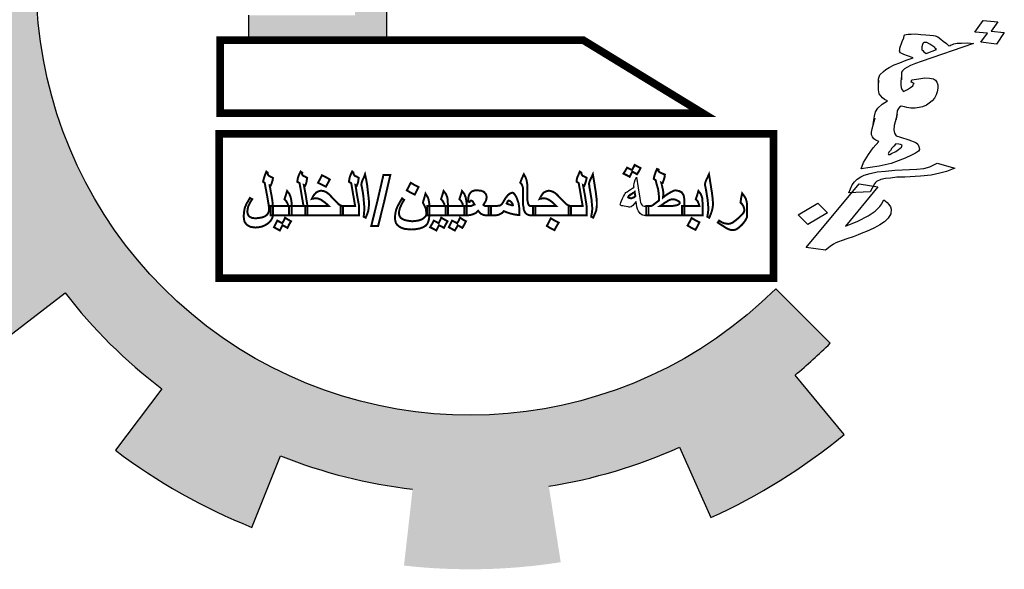
# Model space of a CAD drawing. Units: millimetres. Extents: x -194 to 3448, y -1951 to 1100.
# Drawn here: x 305 to 317, y 926 to 932 of the extents above; entities that cross this region are included whole.
import ezdxf

# ---------------------------------------------------------------- set-up
doc = ezdxf.new("R2010")
doc.units = ezdxf.units.MM

msp = doc.modelspace()

# ---------------------------------------------------------------- hatches: boundary and pattern name
at = {"linetype": 'Continuous'}
for points in [[(314.31729, 927.9498, 0.02321428), (314.7219, 928.317), (314.09559, 928.94583, -1.71628993), (311.79422, 937.33537), (311.79422, 939.15127, 0.06700429), (309.98864, 939.23855), (310.06444, 938.35428, 0.06700429), (308.53119, 938.01252), (308.22426, 938.84527, 0.06700429), (306.62668, 937.99943), (307.14289, 937.27748, 0.06700429), (305.99838, 936.20149), (305.30964, 936.76124, 0.06700429), (304.36689, 935.21886), (305.17914, 934.86116, 0.06700429), (304.74349, 933.35191), (303.86557, 933.48208, 0.06700429), (303.84135, 931.67456), (304.72244, 931.78117, 0.06700429), (305.1175, 930.26079), (304.29597, 929.92498, 0.06700429), (305.19705, 928.35789), (305.90054, 928.89899, 0.06700429), (307.01582, 927.79272), (306.48045, 927.08486, 0.06700429), (308.05479, 926.19652), (308.38392, 927.02076, 0.06700429), (309.90746, 926.63804), (309.808, 925.75612, 0.06700429), (311.61527, 925.79499), (311.47797, 926.67183, 0.06700429), (312.98365, 927.11971), (313.34792, 926.31039, 0.06700429), (314.88261, 927.26561)], [(309.61176, 935.92311), (309.24152, 935.92311), (309.24152, 932.09679), (308.01591, 932.09679), (308.01591, 931.80904), (309.61176, 931.80904)]]:
    msp.add_hatch(color=256, dxfattribs=at).paths.add_polyline_path(points)

# ---------------------------------------------------------------- linework, layer by layer
for points in [[(311.47797, 926.67183, 0.06700429), (312.98365, 927.11971), (313.34792, 926.31039, 0.06700429), (314.88261, 927.26561), (314.31729, 927.9498, 0.02321428), (314.7219, 928.317), (314.09559, 928.94583, -1.71628993), (311.79422, 937.33537), (311.79422, 939.15127)], [(303.84135, 931.67456), (304.72244, 931.78117, 0.06700429), (305.1175, 930.26079), (304.29597, 929.92498, 0.06700429), (305.19705, 928.35789), (305.90054, 928.89899, 0.06700429), (307.01582, 927.79272), (306.48045, 927.08486, 0.06700429), (308.05479, 926.19652), (308.38392, 927.02076, 0.06700429), (309.90746, 926.63804)]]:
    msp.add_lwpolyline(points, format="xyb", dxfattribs=at)
msp.add_lwpolyline([(308.01591, 932.09679), (308.01591, 931.80904), (309.61176, 931.80904), (309.61176, 935.92311), (309.24152, 935.92311)], dxfattribs=at)
for points in [[(316.53807, 931.89018), (316.38951, 931.90215), (316.48733, 932.03723), (316.65541, 932.01876), (316.58007, 931.91187), (316.73028, 931.89578), (316.63974, 931.76364), (316.46107, 931.78741)], [(315.94669, 931.69996), (315.93278, 931.7135), (315.92781, 931.72586), (315.89438, 931.74589), (315.86988, 931.76474), (315.8381, 931.78066), (315.82024, 931.78304), (315.80403, 931.78129), (315.79113, 931.77132), (315.78717, 931.76015), (315.78091, 931.73371), (315.78026, 931.71431), (315.77796, 931.69903), (315.79021, 931.6896), (315.80411, 931.67606), (315.82861, 931.65721)], [(315.40941, 930.4932), (315.43124, 930.50199), (315.48051, 930.52661), (315.52647, 930.55946), (315.54499, 930.57649), (315.54895, 930.58765), (315.55291, 930.59881), (315.53338, 930.60531), (315.51386, 930.6118), (315.47812, 930.61656), (315.45565, 930.58837), (315.43152, 930.5643), (315.41632, 930.53904), (315.39947, 930.5179), (315.3955, 930.50674), (315.38989, 930.49969), (315.3932, 930.49146), (315.40214, 930.49027)], [(315.18513, 930.06318), (314.93701, 930.04943), (314.97597, 930.14167), (315.00407, 930.17691), (315.03382, 930.20802), (315.07416, 930.23383), (315.11615, 930.25552), (315.18495, 930.27365), (315.26269, 930.29059), (315.35994, 930.30103), (315.46614, 930.31028), (315.72319, 930.32285), (315.80423, 930.33155), (315.87303, 930.34968), (315.90048, 930.36551), (315.95703, 930.39306), (316.1579, 930.33516), (316.06331, 930.29708), (315.98723, 930.27603), (315.88602, 930.25442), (315.76361, 930.24342), (315.58199, 930.23251), (315.49035, 930.22912), (315.41824, 930.21923), (315.36068, 930.2152), (315.30643, 930.20293), (315.2555, 930.18242), (315.24426, 930.16833), (315.23302, 930.15424)], [(312.60032, 929.79082), (312.57757, 929.79082), (312.56241, 929.79461), (312.55103, 929.7984), (312.53207, 929.81357), (312.51312, 929.84011), (312.50174, 929.86286), (312.49416, 929.8894), (312.48657, 929.95007), (312.46383, 929.92353), (312.44487, 929.90457), (312.42591, 929.8894), (312.41074, 929.88561), (312.40316, 929.88561), (312.39179, 929.8894), (312.36904, 929.89319), (312.34629, 929.89698), (312.33112, 929.90078), (312.31975, 929.90078), (312.30837, 929.90457), (312.30458, 929.90836), (312.30079, 929.91594), (312.30458, 929.92353), (312.30837, 929.93869), (312.31595, 929.95765), (312.32733, 929.98419), (312.3387, 930.00694), (312.35008, 930.0259), (312.35766, 930.04106), (312.36524, 930.05244), (312.38041, 930.06381), (312.39937, 930.07898), (312.41833, 930.09036), (312.44108, 930.10552), (312.46383, 930.1169), (312.46003, 930.12069), (312.46003, 930.12827), (312.46003, 930.13965), (312.46383, 930.15481), (312.46762, 930.17377), (312.4752, 930.20031), (312.49037, 930.23064), (312.50932, 930.10931), (312.52828, 929.98798), (312.53207, 929.96144), (312.53587, 929.93869), (312.54345, 929.92353), (312.55103, 929.91215), (312.56241, 929.90078), (312.57757, 929.89698), (312.60032, 929.89698), (312.62686, 929.89698), (312.62686, 929.8439), (312.62686, 929.79082)], [(314.46554, 929.68737), (314.35428, 929.79571), (314.57947, 929.92942), (314.69073, 929.82109)]]:
    msp.add_lwpolyline(points, close=True)
at = {"linetype": 'Continuous', "const_width": 0.08875}
for points in [[(311.87516, 931.80904), (307.68766, 931.80904), (307.68766, 930.96725), (313.25397, 930.96725)], [(307.67809, 929.06717), (314.06809, 929.06717), (314.06809, 930.72887), (307.67809, 930.72887)]]:
    msp.add_lwpolyline(points, close=True, dxfattribs=at)
for points in [[(315.27775, 931.28234), (315.27867, 931.36406), (315.28659, 931.38638), (315.29451, 931.40871), (315.33716, 931.4498), (315.36295, 931.46976), (315.40329, 931.49557), (315.45984, 931.52312), (315.52532, 931.54948), (315.59808, 931.57877), (315.67978, 931.60687), (315.61227, 931.62754), (315.57156, 931.64465), (315.55038, 931.65526), (315.53085, 931.66176), (315.52091, 931.68646), (315.52487, 931.69763), (315.52552, 931.71703), (315.55324, 931.79518), (315.57074, 931.83572), (315.57701, 931.86216), (315.58262, 931.86921), (315.59718, 931.87507), (315.62066, 931.87974), (315.65474, 931.8791), (315.70503, 931.8802), (315.7659, 931.876), (315.82678, 931.8718), (315.87145, 931.86585), (315.91446, 931.86403), (315.93398, 931.85753), (315.9641, 931.84573), (315.99919, 931.82158), (316.02534, 931.79861), (316.06209, 931.77034), (316.0899, 931.74326), (316.10446, 931.74912), (316.11901, 931.75498), (316.13356, 931.76083), (316.14811, 931.76669), (316.18781, 931.7731), (316.23809, 931.77421), (316.30459, 931.77705), (316.3744, 931.77166), (315.77344, 931.56323), (315.7063, 931.54099), (315.64809, 931.51755), (315.60609, 931.49586), (315.57865, 931.48003), (315.55451, 931.45596), (315.54328, 931.44187), (315.54659, 931.43363), (315.54567, 931.35192)], [(315.54364, 931.39895), (315.53609, 931.3337), (315.53645, 931.29079), (315.53912, 931.26315), (315.54741, 931.24256), (315.56629, 931.21667), (315.61557, 931.24129), (315.64863, 931.26417), (315.67442, 931.28412), (315.684, 931.30233), (315.68962, 931.30938), (315.67903, 931.31469), (315.66844, 931.31999), (315.65784, 931.3253), (315.66411, 931.35175), (315.7435, 931.36457), (315.81561, 931.37446), (315.86756, 931.37144), (315.91222, 931.3655), (315.93672, 931.34665), (315.95394, 931.32487), (315.96555, 931.29605), (315.96426, 931.25725), (315.95569, 931.21552), (315.94546, 931.17791), (315.92631, 931.14149), (315.89656, 931.11038), (315.86515, 931.08338), (315.83208, 931.0605), (315.78843, 931.04292), (315.75039, 931.0324), (315.70176, 931.02717), (315.65147, 931.02607), (315.60681, 931.03201), (315.57835, 931.0397), (315.54096, 931.04857), (315.52079, 931.03566), (315.50955, 931.02157), (315.49997, 931.00336), (315.49601, 930.9922), (315.48385, 930.89639)], [(315.21823, 930.84209), (315.23205, 930.93378), (315.24623, 930.98256), (315.27101, 931.02603), (315.32093, 931.07005), (315.38144, 931.10876), (315.34967, 931.12468), (315.32517, 931.14353), (315.28907, 931.1912), (315.27977, 931.23531), (315.27775, 931.28234), (315.2853, 931.34759)], [(315.49472, 930.9534), (315.46174, 930.82528), (315.45649, 930.77532), (315.46247, 930.73945), (315.48467, 930.70532), (315.53265, 930.69114), (315.62862, 930.66279), (315.71003, 930.62857), (315.73453, 930.60972), (315.74447, 930.58502), (315.75046, 930.54915), (315.74088, 930.53094), (315.70781, 930.50806), (315.65854, 930.48344), (315.58744, 930.45003), (315.5074, 930.41781), (315.42571, 930.38971), (315.35691, 930.37158), (315.28645, 930.35757), (315.07904, 930.32671), (315.10843, 930.40074), (315.16526, 930.49061), (315.21812, 930.56931), (315.28158, 930.64271), (315.24981, 930.65863), (315.22697, 930.67336), (315.20975, 930.69513), (315.1998, 930.71984), (315.19713, 930.74747), (315.2057, 930.7892), (315.24034, 930.9132)], [(314.98838, 929.54377), (314.91396, 929.51859), (314.86137, 929.50221), (314.81771, 929.48463), (314.78861, 929.47292), (314.76116, 929.45708), (314.72082, 929.43127), (314.66925, 929.39137), (314.44591, 929.42109), (315.05536, 930.15449), (315.27309, 930.11773), (314.8973, 929.665), (314.97733, 929.69722), (315.04282, 929.72358), (315.16154, 929.78573), (315.24222, 929.83735), (315.2961, 929.89253), (315.30734, 929.90663), (315.31692, 929.92484), (315.3265, 929.94305), (315.34169, 929.96831), (315.37844, 929.94004), (315.39732, 929.91414)], [(315.39732, 929.91414), (315.4162, 929.88825), (315.42614, 929.86354), (315.42255, 929.80946), (315.39215, 929.75894), (315.34951, 929.71785), (315.29627, 929.68207), (315.26883, 929.66623), (315.22683, 929.64454), (315.14117, 929.60528), (315.09752, 929.5877), (315.04659, 929.5672), (314.98838, 929.54377)]]:
    msp.add_lwpolyline(points)
at = {"const_width": 0.02275}
for points in [[(312.53587, 930.33681), (312.51691, 930.29889), (312.49416, 930.26477), (312.46762, 930.27993), (312.44108, 930.2951), (312.42591, 930.26477), (312.41074, 930.23444), (312.37662, 930.25339), (312.3387, 930.27235), (312.36145, 930.30648), (312.38041, 930.3406), (312.41074, 930.32543), (312.43728, 930.31406), (312.45245, 930.3406), (312.46762, 930.37093), (312.53587, 930.33681), (312.53587, 930.33681)], [(313.04015, 929.79082), (312.82403, 929.79082), (312.60411, 929.79082), (312.60411, 929.8439), (312.60411, 929.89698), (312.63065, 929.89698), (312.6534, 929.89698), (312.66099, 929.90078), (312.67236, 929.90457), (312.68753, 929.91594), (312.70649, 929.93111), (312.72165, 929.94248), (312.74819, 929.96144), (312.74819, 930.00694), (312.7444, 930.04486), (312.74061, 930.07898), (312.73303, 930.1131), (312.72924, 930.12069), (312.72544, 930.13585), (312.71786, 930.1624), (312.71028, 930.19652), (312.6989, 930.2041), (312.68753, 930.21169), (312.69511, 930.24581), (312.7027, 930.26856), (312.71028, 930.29131), (312.72544, 930.32543), (312.73682, 930.32164), (312.7444, 930.31785), (312.7444, 930.31406), (312.74061, 930.30648), (312.7444, 930.29889), (312.75199, 930.29131), (312.76336, 930.28373), (312.77853, 930.27614), (312.79748, 930.26856), (312.81644, 930.26098), (312.81265, 930.23064), (312.80507, 930.2041), (312.79748, 930.18514), (312.7899, 930.1624), (312.78232, 930.1624), (312.77474, 930.16619), (312.78232, 930.13965), (312.78611, 930.1169), (312.7899, 930.10173), (312.79369, 930.08656), (312.79748, 930.06002), (312.79748, 930.03727), (312.79748, 930.03348), (312.79748, 930.03348), (312.79748, 930.02211), (312.79748, 930.01452), (312.79369, 930.00694), (312.79369, 929.99557), (312.81265, 930.01073), (312.83161, 930.0259), (312.86194, 930.04486), (312.88848, 930.06002), (312.90365, 930.06761), (312.91882, 930.07519), (312.93777, 930.07898), (312.97948, 930.0714), (313.00981, 930.05623), (313.03256, 930.02211), (313.03635, 929.99936), (313.04015, 929.97661), (313.04015, 929.88561), (313.04015, 929.79082), (313.04015, 929.79082)], [(308.29688, 929.80219), (308.29309, 929.77186), (308.28171, 929.74532), (308.26275, 929.71878), (308.23621, 929.69603), (308.20588, 929.67707), (308.17175, 929.66191), (308.13384, 929.65432), (308.09592, 929.65053), (308.06559, 929.65432), (308.03905, 929.65811), (308.0163, 929.66949), (307.99355, 929.68466), (307.97838, 929.70361), (307.96701, 929.72257), (307.96322, 929.74911), (307.95943, 929.77565), (307.96322, 929.82874), (307.9708, 929.87423), (307.99355, 929.92732), (308.01251, 929.95765), (308.03147, 929.99177), (308.04284, 929.98419), (308.05801, 929.97661), (308.04284, 929.95386), (308.03147, 929.9349), (308.01251, 929.89698), (308.00493, 929.86286), (308.00113, 929.82874), (308.00872, 929.7984), (308.0163, 929.78703), (308.02767, 929.77565), (308.04284, 929.76807), (308.05801, 929.76049), (308.09971, 929.7567), (308.16038, 929.76428), (308.18692, 929.77186), (308.20967, 929.78324), (308.22863, 929.7984), (308.24, 929.81357), (308.24759, 929.83253), (308.25138, 929.85149), (308.25138, 929.86286), (308.25138, 929.86665), (308.25138, 929.87044), (308.25138, 929.88561), (308.24759, 929.90457), (308.24759, 929.91594), (308.24379, 929.93111), (308.24, 929.95386), (308.23621, 929.9804), (308.20209, 930.1624), (308.1945, 930.16998), (308.18313, 930.17756), (308.18692, 930.19652), (308.1945, 930.22306), (308.20588, 930.25718), (308.22105, 930.2951), (308.22863, 930.28752), (308.23621, 930.28373), (308.23621, 930.27235), (308.24, 930.25718), (308.25138, 930.24581), (308.29688, 930.22306), (308.29309, 930.19273), (308.2855, 930.17377), (308.28171, 930.1586), (308.27034, 930.13206), (308.26654, 930.13206), (308.25896, 930.13585), (308.25896, 930.12827), (308.26275, 930.1169), (308.26654, 930.09794), (308.27034, 930.0714), (308.28171, 930.01452), (308.28929, 929.96523), (308.29309, 929.9349), (308.29309, 929.91594), (308.29688, 929.89698), (308.29688, 929.8894), (308.29688, 929.8439), (308.29688, 929.80219), (308.29688, 929.80219)], [(308.69499, 929.79082), (308.58883, 929.79082), (308.48266, 929.79082), (308.48266, 929.8439), (308.48266, 929.89698), (308.56608, 929.89698), (308.64949, 929.89698), (308.62674, 930.02969), (308.604, 930.1624), (308.59262, 930.16998), (308.57745, 930.17756), (308.58125, 930.20031), (308.58504, 930.22306), (308.59641, 930.25718), (308.61537, 930.2951), (308.62295, 930.28752), (308.63433, 930.28373), (308.63433, 930.27993), (308.63054, 930.27235), (308.63433, 930.26098), (308.6457, 930.24581), (308.66466, 930.23823), (308.6912, 930.22306), (308.68741, 930.20031), (308.68362, 930.17377), (308.67604, 930.15102), (308.66845, 930.13206), (308.66087, 930.13585), (308.65329, 930.13965), (308.67604, 930.01831), (308.69499, 929.89698), (308.69499, 929.8439), (308.69499, 929.79082), (308.69499, 929.79082)], [(308.95282, 930.2041), (308.93007, 930.1624), (308.90732, 930.12069), (308.81632, 930.16619), (308.83907, 930.20789), (308.86182, 930.25339), (308.90732, 930.23064), (308.95282, 930.2041), (308.95282, 930.2041)], [(309.29027, 929.79082), (309.18411, 929.79082), (309.07794, 929.79082), (309.07794, 929.8439), (309.07794, 929.89698), (309.16136, 929.89698), (309.24477, 929.89698), (309.22202, 930.02969), (309.19927, 930.1624), (309.18411, 930.16998), (309.17273, 930.17756), (309.17652, 930.20031), (309.18032, 930.22306), (309.19169, 930.25718), (309.21065, 930.2951), (309.21823, 930.28752), (309.22581, 930.28373), (309.22581, 930.27993), (309.22581, 930.27235), (309.22961, 930.26098), (309.24098, 930.24581), (309.25994, 930.23823), (309.28648, 930.22306), (309.28269, 930.20031), (309.2789, 930.17377), (309.27131, 930.15102), (309.26373, 930.13206), (309.25615, 930.13585), (309.24856, 930.13965), (309.26752, 930.01831), (309.29027, 929.89698), (309.29027, 929.8439), (309.29027, 929.79082), (309.29027, 929.79082)], [(309.40402, 929.90457), (309.40023, 929.87423), (309.39644, 929.8439), (309.38506, 929.80978), (309.3661, 929.76428), (309.34335, 929.77565), (309.34715, 929.82115), (309.35094, 929.85528), (309.35094, 929.88182), (309.34715, 929.92353), (309.34335, 929.96902), (309.33956, 930.01452), (309.33198, 930.06381), (309.3206, 930.12448), (309.31681, 930.13965), (309.31681, 930.15102), (309.3206, 930.16998), (309.32819, 930.19273), (309.34335, 930.22306), (309.35852, 930.26477), (309.37369, 930.19652), (309.38506, 930.12448), (309.39264, 930.05244), (309.40023, 929.99177), (309.40402, 929.94627), (309.40402, 929.90457), (309.40402, 929.90457)], [(309.43056, 929.66949), (309.5026, 929.96144), (309.57085, 930.25718), (309.65047, 930.25718), (309.58222, 929.96144), (309.51018, 929.66949), (309.43056, 929.66949), (309.43056, 929.66949)], [(311.32256, 929.79082), (311.26569, 929.79082), (311.24673, 929.79461), (311.22777, 929.80219), (311.2126, 929.81357), (311.20123, 929.82874), (311.18985, 929.85528), (311.18606, 929.88561), (311.17848, 929.92353), (311.17848, 929.96902), (311.17848, 930.02211), (311.17848, 930.07898), (311.17848, 930.1131), (311.1709, 930.13585), (311.16331, 930.15102), (311.14815, 930.16619), (311.1671, 930.21548), (311.18985, 930.26477), (311.20881, 930.23064), (311.22019, 930.20031), (311.22777, 930.1624), (311.23156, 930.1131), (311.23156, 930.07519), (311.23156, 930.03727), (311.23156, 929.99936), (311.23156, 929.96523), (311.23535, 929.94248), (311.23914, 929.92353), (311.24673, 929.91215), (311.25052, 929.90457), (311.26569, 929.89698), (311.32256, 929.89698), (311.32256, 929.8439), (311.32256, 929.79082), (311.32256, 929.79082)], [(311.91405, 929.79082), (311.81167, 929.79082), (311.70551, 929.79082), (311.70551, 929.8439), (311.70551, 929.89698), (311.78892, 929.89698), (311.86855, 929.89698), (311.8458, 930.02969), (311.82305, 930.1624), (311.81167, 930.16998), (311.8003, 930.17756), (311.8003, 930.20031), (311.80409, 930.22306), (311.81926, 930.25718), (311.83442, 930.2951), (311.8458, 930.28752), (311.85338, 930.28373), (311.85338, 930.27993), (311.85338, 930.27235), (311.85717, 930.26098), (311.86855, 930.24581), (311.8875, 930.23823), (311.91405, 930.22306), (311.91025, 930.20031), (311.90267, 930.17377), (311.89509, 930.15102), (311.8875, 930.13206), (311.87992, 930.13585), (311.87234, 930.13965), (311.89509, 930.01831), (311.91405, 929.89698), (311.91405, 929.8439), (311.91405, 929.79082), (311.91405, 929.79082)], [(312.03159, 929.90457), (312.02779, 929.87423), (312.024, 929.8439), (312.00884, 929.80978), (311.98988, 929.76428), (311.96713, 929.77565), (311.97471, 929.82115), (311.9785, 929.85528), (311.9785, 929.88182), (311.97471, 929.92353), (311.97092, 929.96902), (311.96334, 930.01452), (311.95575, 930.06381), (311.94438, 930.12448), (311.94438, 930.13965), (311.94059, 930.15102), (311.94438, 930.16998), (311.95196, 930.19273), (311.96713, 930.22306), (311.98609, 930.26477), (311.99746, 930.19652), (312.00884, 930.12448), (312.02021, 930.05244), (312.02779, 929.99177), (312.03159, 929.94627), (312.03159, 929.90457), (312.03159, 929.90457)], [(313.37001, 929.90457), (313.36622, 929.87423), (313.35864, 929.8439), (313.34726, 929.80978), (313.32831, 929.76428), (313.30556, 929.77565), (313.31314, 929.82115), (313.31693, 929.85528), (313.31693, 929.88182), (313.31314, 929.92353), (313.30935, 929.96902), (313.30176, 930.01452), (313.29418, 930.06381), (313.28281, 930.12448), (313.27902, 930.13965), (313.27902, 930.15102), (313.28281, 930.16998), (313.29039, 930.19273), (313.30556, 930.22306), (313.32451, 930.26477), (313.33589, 930.19652), (313.34726, 930.12448), (313.35864, 930.05244), (313.36622, 929.99177), (313.37001, 929.94627), (313.37001, 929.90457), (313.37001, 929.90457)], [(309.97655, 930.1169), (309.9538, 930.0714), (309.93105, 930.02969), (309.88555, 930.05244), (309.84005, 930.07898), (309.8628, 930.12069), (309.88555, 930.16619), (309.93105, 930.13965), (309.97655, 930.1169), (309.97655, 930.1169)], [(308.513, 929.79082), (308.39167, 929.79082), (308.27034, 929.79082), (308.27034, 929.8439), (308.27034, 929.89698), (308.37271, 929.89698), (308.47129, 929.89698), (308.4675, 929.92353), (308.45612, 929.94248), (308.44854, 929.95765), (308.42958, 929.97661), (308.44475, 930.02211), (308.45992, 930.0714), (308.48646, 930.03727), (308.50162, 929.99936), (308.50541, 929.9804), (308.50921, 929.95765), (308.513, 929.92732), (308.513, 929.89319), (308.513, 929.79082), (308.513, 929.79082)], [(309.10448, 929.79082), (308.88836, 929.79082), (308.66845, 929.79082), (308.66845, 929.8439), (308.66845, 929.89698), (308.94145, 929.89698), (308.9187, 929.91973), (308.89595, 929.93869), (308.85424, 929.96902), (308.82012, 929.98419), (308.78599, 929.98798), (308.77841, 929.98798), (308.76703, 929.98419), (308.75945, 929.98419), (308.74428, 929.9804), (308.75566, 930.00315), (308.76703, 930.02211), (308.79357, 930.05244), (308.82012, 930.06761), (308.85045, 930.07519), (308.87699, 930.0714), (308.89974, 930.06381), (308.92628, 930.04865), (308.95282, 930.0259), (308.97936, 929.99557), (309.01728, 929.95765), (309.04382, 929.93111), (309.0514, 929.91973), (309.05898, 929.91594), (309.07794, 929.90457), (309.10448, 929.89698), (309.10448, 929.8439), (309.10448, 929.79082), (309.10448, 929.79082)], [(310.10167, 929.80978), (310.09788, 929.76049), (310.09409, 929.74153), (310.0903, 929.72636), (310.07892, 929.69603), (310.05996, 929.67328), (310.02963, 929.65432), (309.98792, 929.63916), (309.94242, 929.63157), (309.89692, 929.62778), (309.85143, 929.63157), (309.81351, 929.63537), (309.77939, 929.64674), (309.75284, 929.66191), (309.73009, 929.68086), (309.71493, 929.70361), (309.70735, 929.73015), (309.70355, 929.76049), (309.70735, 929.80978), (309.71872, 929.85907), (309.73009, 929.88561), (309.74526, 929.91594), (309.76422, 929.95007), (309.78697, 929.98798), (309.79834, 929.97661), (309.80972, 929.96902), (309.79076, 929.93869), (309.77939, 929.91594), (309.76043, 929.87423), (309.75284, 929.8439), (309.74905, 929.81357), (309.75284, 929.79461), (309.76043, 929.77565), (309.7718, 929.76049), (309.79076, 929.74911), (309.81351, 929.73774), (309.84384, 929.73015), (309.90451, 929.72257), (309.96896, 929.73015), (309.99551, 929.73774), (310.02205, 929.74911), (310.041, 929.76428), (310.05617, 929.77945), (310.06375, 929.79461), (310.06755, 929.81357), (310.06375, 929.83632), (310.05996, 929.86286), (310.05617, 929.87803), (310.04859, 929.89319), (310.02584, 929.93869), (310.041, 929.98798), (310.05617, 930.04106), (310.07892, 930.00315), (310.0865, 929.98798), (310.0903, 929.97661), (310.09788, 929.93869), (310.10167, 929.8894), (310.10167, 929.80978), (310.10167, 929.80978)], [(310.314, 929.79082), (310.07513, 929.79082), (310.07513, 929.8439), (310.07513, 929.89698), (310.1775, 929.89698), (310.27608, 929.89698), (310.27229, 929.92353), (310.26092, 929.94248), (310.25333, 929.95765), (310.23438, 929.97661), (310.24954, 930.02211), (310.26471, 930.0714), (310.29125, 930.03727), (310.30642, 929.99936), (310.31021, 929.9804), (310.31021, 929.95765), (310.314, 929.92732), (310.314, 929.89319), (310.314, 929.79082), (310.314, 929.79082)], [(310.53012, 929.79082), (310.40879, 929.79082), (310.28746, 929.79082), (310.28746, 929.8439), (310.28746, 929.89698), (310.38983, 929.89698), (310.48841, 929.89698), (310.48462, 929.92353), (310.47324, 929.94248), (310.46566, 929.95765), (310.4467, 929.97661), (310.46187, 930.02211), (310.47704, 930.0714), (310.50358, 930.03727), (310.51874, 929.99936), (310.52254, 929.9804), (310.52633, 929.95765), (310.53012, 929.92732), (310.53012, 929.89319), (310.53012, 929.79082), (310.53012, 929.79082)], [(310.8107, 929.79082), (310.75382, 929.79082), (310.72728, 929.79461), (310.70074, 929.80599), (310.68178, 929.82115), (310.66282, 929.8439), (310.63628, 929.81736), (310.59837, 929.80219), (310.57183, 929.79461), (310.54149, 929.79082), (310.52254, 929.79082), (310.50358, 929.79082), (310.50358, 929.8439), (310.50358, 929.89698), (310.52254, 929.89698), (310.54149, 929.89698), (310.57183, 929.89698), (310.58699, 929.90078), (310.60216, 929.90836), (310.62112, 929.91594), (310.60974, 929.9349), (310.60216, 929.95007), (310.59078, 929.95765), (310.57941, 929.96144), (310.57562, 929.96144), (310.57183, 929.95765), (310.56803, 929.95386), (310.56424, 929.94627), (310.55666, 929.94627), (310.54529, 929.95007), (310.54908, 929.9804), (310.55287, 930.01073), (310.56045, 930.02969), (310.57183, 930.04865), (310.58699, 930.06381), (310.60216, 930.0714), (310.62491, 930.07898), (310.64766, 930.07898), (310.69695, 930.07519), (310.71591, 930.06761), (310.73107, 930.06002), (310.75382, 930.03348), (310.75761, 930.01831), (310.76141, 929.99936), (310.75761, 929.9804), (310.75382, 929.96144), (310.74245, 929.94248), (310.72349, 929.91215), (310.73107, 929.90457), (310.73866, 929.90078), (310.74624, 929.89698), (310.75382, 929.89698), (310.8107, 929.89698), (310.8107, 929.8439), (310.8107, 929.79082), (310.8107, 929.79082)], [(311.13677, 929.79461), (311.09506, 929.7984), (311.04198, 929.80978), (310.99648, 929.82494), (310.95857, 929.84011), (310.94719, 929.82494), (310.93203, 929.81357), (310.90169, 929.7984), (310.88653, 929.79461), (310.85999, 929.79082), (310.82207, 929.79082), (310.78415, 929.79082), (310.78415, 929.8439), (310.78415, 929.89698), (310.82207, 929.89698), (310.85999, 929.89698), (310.89032, 929.90078), (310.91686, 929.90457), (310.93582, 929.91973), (310.95098, 929.94248), (310.97753, 929.98798), (311.00786, 930.0259), (311.02302, 930.03727), (311.0344, 930.04486), (311.05715, 930.05244), (311.06852, 930.04865), (311.0799, 930.03727), (311.09127, 930.02211), (311.10644, 929.99557), (311.12919, 929.93111), (311.13298, 929.90457), (311.13677, 929.87803), (311.13677, 929.83632), (311.13677, 929.79461), (311.13677, 929.79461)], [(311.73205, 929.79082), (311.51214, 929.79082), (311.29602, 929.79082), (311.29602, 929.8439), (311.29602, 929.89698), (311.42872, 929.89698), (311.56522, 929.89698), (311.54247, 929.91973), (311.52351, 929.93869), (311.48181, 929.96902), (311.44768, 929.98419), (311.41356, 929.98798), (311.40218, 929.98798), (311.3946, 929.98419), (311.38322, 929.98419), (311.37185, 929.9804), (311.38322, 930.00315), (311.3946, 930.02211), (311.41735, 930.05244), (311.44768, 930.06761), (311.47801, 930.07519), (311.50076, 930.0714), (311.52351, 930.06381), (311.55005, 930.04865), (311.5766, 930.0259), (311.60314, 929.99557), (311.64105, 929.95765), (311.66759, 929.93111), (311.67897, 929.91973), (311.68655, 929.91594), (311.70551, 929.90457), (311.73205, 929.89698), (311.73205, 929.8439), (311.73205, 929.79082), (311.73205, 929.79082)], [(312.4752, 930.01073), (312.47141, 930.03348), (312.46762, 930.06002), (312.46003, 930.05244), (312.44866, 930.04865), (312.43349, 930.03727), (312.41833, 930.02969), (312.41074, 930.02211), (312.39937, 930.01452), (312.39558, 930.00694), (312.39179, 929.99936), (312.39558, 929.99557), (312.40695, 929.99177), (312.42212, 929.98798), (312.43349, 929.98798), (312.44108, 929.99177), (312.45245, 929.99557), (312.46383, 929.99936), (312.4752, 930.01073), (312.4752, 930.01073)], [(313.25247, 929.79082), (313.0136, 929.79082), (313.0136, 929.8439), (313.0136, 929.89698), (313.11598, 929.89698), (313.21456, 929.89698), (313.20698, 929.92353), (313.19939, 929.94248), (313.19181, 929.95765), (313.17285, 929.97661), (313.18802, 930.02211), (313.20318, 930.0714), (313.22972, 930.03727), (313.24489, 929.99936), (313.24868, 929.9804), (313.24868, 929.95765), (313.25247, 929.92732), (313.25247, 929.89319), (313.25247, 929.79082), (313.25247, 929.79082)], [(313.76434, 929.78324), (313.76434, 929.77186), (313.75675, 929.7567), (313.7378, 929.72257), (313.70746, 929.68466), (313.67334, 929.65432), (313.65438, 929.63916), (313.63542, 929.62778), (313.62026, 929.62399), (313.60509, 929.6202), (313.57097, 929.62399), (313.53305, 929.63916), (313.51409, 929.65053), (313.49134, 929.6657), (313.46101, 929.68466), (313.42689, 929.70741), (313.43447, 929.71878), (313.44205, 929.73015), (313.47239, 929.7112), (313.49893, 929.69982), (313.52168, 929.69603), (313.54443, 929.69224), (313.57097, 929.69603), (313.59751, 929.70741), (313.62784, 929.73015), (313.6468, 929.74532), (313.66955, 929.76428), (313.69609, 929.79082), (313.71884, 929.81357), (313.73021, 929.83632), (313.73401, 929.85149), (313.73021, 929.87044), (313.72263, 929.89319), (313.70746, 929.91973), (313.68851, 929.93869), (313.69609, 929.99177), (313.70746, 930.04486), (313.73021, 930.01452), (313.74917, 929.98419), (313.76055, 929.94248), (313.76434, 929.90078), (313.76434, 929.84011), (313.76434, 929.78324), (313.76434, 929.78324)], [(311.06473, 929.90836), (311.06094, 929.91973), (311.04957, 929.93869), (311.0344, 929.95386), (311.01544, 929.96144), (311.01165, 929.95765), (311.00407, 929.95386), (311.00027, 929.94248), (310.99269, 929.92732), (311.00786, 929.91973), (311.02302, 929.91594), (311.04577, 929.90836), (311.05715, 929.90457), (311.06094, 929.90457), (311.06473, 929.90836), (311.06473, 929.90836)], [(312.98706, 929.93869), (312.98706, 929.94248), (312.97948, 929.95007), (312.96052, 929.96144), (312.93398, 929.97282), (312.90744, 929.97661), (312.8809, 929.97282), (312.85057, 929.95765), (312.8354, 929.94627), (312.81265, 929.9349), (312.7899, 929.91594), (312.75957, 929.89698), (312.86194, 929.89698), (312.89227, 929.89698), (312.91502, 929.90078), (312.93777, 929.90457), (312.95673, 929.90836), (312.96811, 929.91215), (312.97948, 929.91973), (312.98706, 929.92732), (312.98706, 929.93869), (312.98706, 929.93869)], [(308.50541, 929.72257), (308.48266, 929.68466), (308.46371, 929.64674), (308.43717, 929.66191), (308.40683, 929.67707), (308.39167, 929.64674), (308.3765, 929.61641), (308.34238, 929.63537), (308.30825, 929.65432), (308.32721, 929.69224), (308.34617, 929.73015), (308.3765, 929.71499), (308.40304, 929.69982), (308.422, 929.73015), (308.43717, 929.76428), (308.47129, 929.74153), (308.50541, 929.72257), (308.50541, 929.72257)], [(310.31021, 929.72257), (310.28746, 929.68466), (310.2685, 929.64674), (310.24196, 929.66191), (310.21163, 929.67707), (310.19646, 929.64674), (310.18129, 929.61641), (310.14717, 929.63537), (310.10925, 929.65432), (310.132, 929.69224), (310.15096, 929.73015), (310.18129, 929.71499), (310.20783, 929.69982), (310.223, 929.73015), (310.23817, 929.76428), (310.27608, 929.74153), (310.31021, 929.72257), (310.31021, 929.72257)], [(310.52254, 929.72257), (310.50358, 929.68466), (310.48083, 929.64674), (310.45429, 929.66191), (310.42775, 929.67707), (310.41258, 929.64674), (310.39362, 929.61641), (310.3595, 929.63537), (310.32537, 929.65432), (310.34433, 929.69224), (310.36329, 929.73015), (310.39362, 929.71499), (310.42016, 929.69982), (310.43912, 929.73015), (310.45429, 929.76428), (310.48841, 929.74153), (310.52254, 929.72257), (310.52254, 929.72257)], [(311.59176, 929.70741), (311.56522, 929.66191), (311.54247, 929.6202), (311.49697, 929.64295), (311.45526, 929.66949), (311.47801, 929.7112), (311.50076, 929.7567), (311.54626, 929.73015), (311.59176, 929.70741), (311.59176, 929.70741)], [(313.21456, 929.7112), (313.19181, 929.6657), (313.16906, 929.62399), (313.12356, 929.64674), (313.07806, 929.67328), (313.10081, 929.71499), (313.12356, 929.76049), (313.16906, 929.73395), (313.21456, 929.7112), (313.21456, 929.7112)]]:
    msp.add_lwpolyline(points, dxfattribs=at)

doc.saveas('drawing.dxf')
